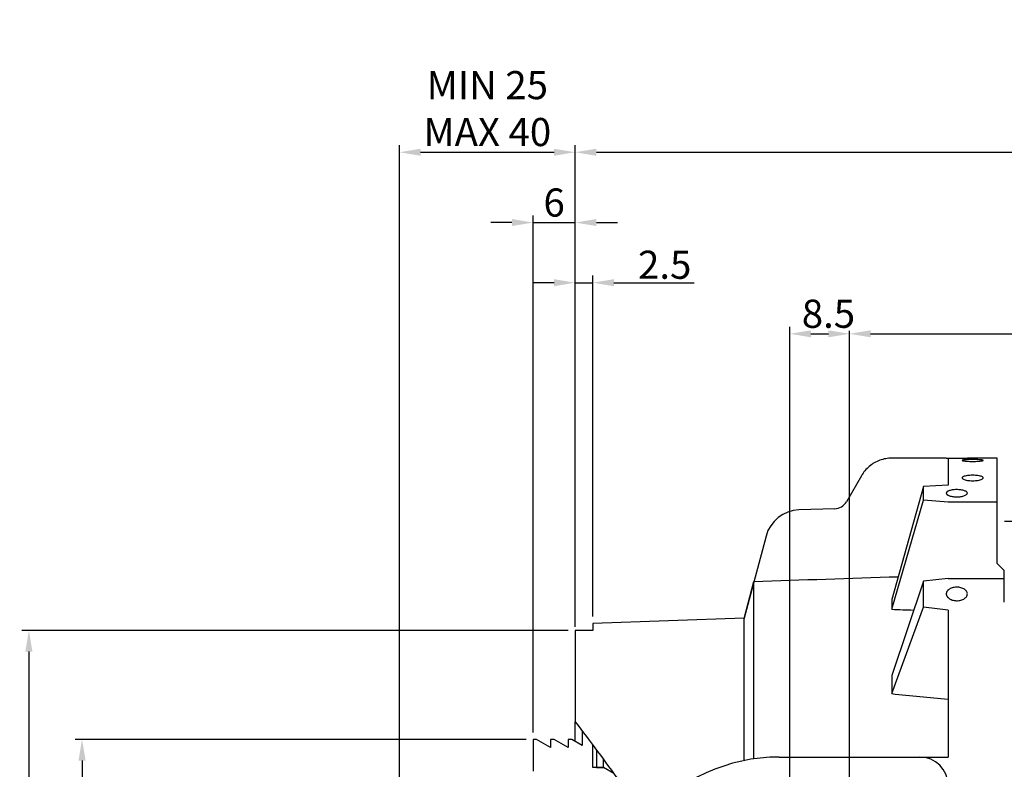
# Model space of a CAD drawing. Extents: x 1158 to 1716, y -835 to -423.
# Drawn here: x 1419 to 1559, y -529 to -423 of the extents above; entities that cross this region are included whole.
import ezdxf

# ---------------------------------------------------------------- set-up
doc = ezdxf.new("R2010")
doc.units = 0
doc.header["$LTSCALE"] = 0.3
doc.linetypes.add('CENTER', pattern=[50.8, 31.75, -6.35, 6.35, -6.35])
for name, color, linetype in [('실선(가는실선)', 10, 'Continuous'), ('실선(외곽선)', 7, 'Continuous'), ('치수 기호 문자', 3, 'Continuous')]:
    doc.layers.add(name, color=color, linetype=linetype)
doc.layers.add('중심선', color=1, linetype='CENTER', lineweight=25)
doc.styles.get("Standard").update_dxf_attribs({"font": 'txt', "height": 4})
doc.dimstyles.new('삼천리', dxfattribs={"dimtxt": 4, "dimasz": 3, "dimexe": 1, "dimexo": 1, "dimgap": 0.8, "dimtad": 1, "dimdec": 4, "dimrnd": 1e-08, "dimzin": 9, "dimdsep": 46, "dimtxsty": 'Standard', "dimcen": 0.09, "dimdle": 10, "dimclrd": 256, "dimclre": 256, "dimclrt": 256, "dimadec": 3, "dimazin": 2, "dimtfac": 0.625, "dimtdec": 4, "dimtmove": 0, "dimatfit": 3, "dimfxl": 0, "dimtolj": 1, "dimtzin": 0, "dimlwd": -1, "dimlwe": -1, "dimarcsym": 0})

# ---------------------------------------------------------------- blocks, each defined once
blk = doc.blocks.new('*D14')
at = {"layer": 'Defpoints', "color": 0}
for p in [(1640.23, -467.56), (1640.23, -493.74), (1537.23, -575.93)]:
    blk.add_point(p, dxfattribs=at)
at = {"layer": '치수 기호 문자'}
for p, q in [((1537.23, -574.93), (1537.23, -466.56)), ((1540.23, -467.56), (1637.23, -467.56)), ((1640.23, -492.74), (1640.23, -466.56))]:
    blk.add_line(p, q, dxfattribs=at)
for points in [[(1540.23, -467.06), (1540.23, -468.06), (1537.23, -467.56)], [(1637.23, -467.06), (1637.23, -468.06), (1640.23, -467.56)]]:
    blk.add_solid(points, dxfattribs=at)
at = {"layer": '치수 기호 문자', "insert": (1588.73, -464.7), "char_height": 4, "attachment_point": 5, "bg_fill": 3, "box_fill_scale": 1.1, "bg_fill_color": 256, "bg_fill_true_color": 13158600, "bg_fill_transparency": 2883662}
blk.add_mtext('\\A1;103', dxfattribs=at)
blk = doc.blocks.new('*D15')
at = {"layer": 'Defpoints', "color": 0}
for p in [(1528.73, -535.93), (1537.23, -574.93)]:
    blk.add_point(p, dxfattribs=at)
at = {"layer": '치수 기호 문자'}
for p, q in [((1528.73, -534.93), (1528.73, -466.56)), ((1531.73, -467.56), (1534.23, -467.56)), ((1537.23, -573.93), (1537.23, -466.56))]:
    blk.add_line(p, q, dxfattribs=at)
for points in [[(1531.73, -467.06), (1531.73, -468.06), (1528.73, -467.56)], [(1534.23, -467.06), (1534.23, -468.06), (1537.23, -467.56)]]:
    blk.add_solid(points, dxfattribs=at)
at = {"layer": '치수 기호 문자', "insert": (1534.23, -464.71), "char_height": 4, "attachment_point": 5, "bg_fill": 3, "box_fill_scale": 1.1, "bg_fill_color": 256, "bg_fill_true_color": 13158600, "bg_fill_transparency": 12365172}
blk.add_mtext('\\A1;8.5', dxfattribs=at)
at = {"layer": 'Defpoints', "color": 0}
blk.add_point((1537.23, -467.56), dxfattribs=at)
blk = doc.blocks.new('*D16')
at = {"layer": 'Defpoints', "color": 0}
for p in [(1640.23, -441.74), (1640.23, -494.09), (1498.23, -509.74)]:
    blk.add_point(p, dxfattribs=at)
at = {"layer": '치수 기호 문자'}
for p, q in [((1498.23, -508.74), (1498.23, -440.74)), ((1640.23, -493.09), (1640.23, -440.74)), ((1501.23, -441.74), (1637.23, -441.74))]:
    blk.add_line(p, q, dxfattribs=at)
for points in [[(1501.23, -441.24), (1501.23, -442.24), (1498.23, -441.74)], [(1637.23, -441.24), (1637.23, -442.24), (1640.23, -441.74)]]:
    blk.add_solid(points, dxfattribs=at)
at = {"layer": '치수 기호 문자', "insert": (1569.23, -438.89), "char_height": 4, "attachment_point": 5, "bg_fill": 3, "box_fill_scale": 1.1, "bg_fill_color": 256, "bg_fill_true_color": 13158600, "bg_fill_transparency": 14048668}
blk.add_mtext('\\A1;142', dxfattribs=at)
blk = doc.blocks.new('*D17')
at = {"layer": 'Defpoints', "color": 0}
for p in [(1498.23, -451.74), (1498.23, -510.24), (1492.23, -525.24)]:
    blk.add_point(p, dxfattribs=at)
at = {"layer": '치수 기호 문자'}
for p, q in [((1492.23, -524.24), (1492.23, -450.74)), ((1498.23, -509.24), (1498.23, -450.74)), ((1489.23, -451.74), (1486.23, -451.74)), ((1492.23, -451.74), (1498.23, -451.74)), ((1501.23, -451.74), (1504.23, -451.74))]:
    blk.add_line(p, q, dxfattribs=at)
for points in [[(1489.23, -451.24), (1489.23, -452.24), (1492.23, -451.74)], [(1501.23, -451.24), (1501.23, -452.24), (1498.23, -451.74)]]:
    blk.add_solid(points, dxfattribs=at)
at = {"layer": '치수 기호 문자', "insert": (1495.23, -448.89), "char_height": 4, "attachment_point": 5, "bg_fill": 3, "box_fill_scale": 1.1, "bg_fill_color": 256, "bg_fill_true_color": 13158600, "bg_fill_transparency": 6234700}
blk.add_mtext('\\A1;6', dxfattribs=at)
blk = doc.blocks.new('*D18')
at = {"layer": 'Defpoints', "color": 0}
for p in [(1498.23, -441.74), (1498.23, -510.24), (1473.23, -543.74)]:
    blk.add_point(p, dxfattribs=at)
at = {"layer": '치수 기호 문자'}
for p, q in [((1473.23, -542.74), (1473.23, -440.74)), ((1498.23, -509.24), (1498.23, -440.74)), ((1476.23, -441.74), (1495.23, -441.74))]:
    blk.add_line(p, q, dxfattribs=at)
for points in [[(1476.23, -441.24), (1476.23, -442.24), (1473.23, -441.74)], [(1495.23, -441.24), (1495.23, -442.24), (1498.23, -441.74)]]:
    blk.add_solid(points, dxfattribs=at)
at = {"layer": '치수 기호 문자', "insert": (1485.73, -435.53), "char_height": 4, "attachment_point": 5, "bg_fill": 3, "box_fill_scale": 1.1, "bg_fill_color": 256, "bg_fill_true_color": 13158600, "bg_fill_transparency": 0}
blk.add_mtext('\\A1;MIN 25\\PMAX 40', dxfattribs=at)
blk = doc.blocks.new('*D31')
at = {"layer": 'Defpoints', "color": 0}
for p in [(1492.23, -525.24), (1428.11, -610.24), (1492.23, -610.24)]:
    blk.add_point(p, dxfattribs=at)
at = {"layer": '치수 기호 문자'}
for p, q in [((1491.23, -525.24), (1427.11, -525.24)), ((1428.11, -528.24), (1428.11, -607.24)), ((1491.23, -610.24), (1427.11, -610.24))]:
    blk.add_line(p, q, dxfattribs=at)
for points in [[(1427.61, -528.24), (1428.61, -528.24), (1428.11, -525.24)], [(1427.61, -607.24), (1428.61, -607.24), (1428.11, -610.24)]]:
    blk.add_solid(points, dxfattribs=at)
at = {"layer": '치수 기호 문자', "insert": (1425.26, -567.74), "char_height": 4, "attachment_point": 5, "rotation": 90, "bg_fill": 3, "box_fill_scale": 1.1, "bg_fill_color": 256, "bg_fill_true_color": 13158600, "bg_fill_transparency": 9645980}
blk.add_mtext('\\A1;%%C85', dxfattribs=at)
blk = doc.blocks.new('*D32')
at = {"layer": 'Defpoints', "color": 0}
for p in [(1498.23, -509.74), (1420.55, -625.74), (1498.23, -625.74)]:
    blk.add_point(p, dxfattribs=at)
at = {"layer": '치수 기호 문자'}
for p, q in [((1497.23, -509.74), (1419.55, -509.74)), ((1420.55, -512.74), (1420.55, -622.74)), ((1497.23, -625.74), (1419.55, -625.74))]:
    blk.add_line(p, q, dxfattribs=at)
for points in [[(1420.05, -512.74), (1421.05, -512.74), (1420.55, -509.74)], [(1420.05, -622.74), (1421.05, -622.74), (1420.55, -625.74)]]:
    blk.add_solid(points, dxfattribs=at)
at = {"layer": '치수 기호 문자', "insert": (1415.7, -567.74), "char_height": 4, "attachment_point": 5, "rotation": 90, "bg_fill": 3, "box_fill_scale": 1.1, "bg_fill_color": 256, "bg_fill_true_color": 13158600, "bg_fill_transparency": 6162716}
blk.add_mtext('\\A1;%%C116{\\H2x;}{\\A2;\\H0.71x;\\C3;\\S  0^  -0.1;}', dxfattribs=at)
blk = doc.blocks.new('*D42')
at = {"layer": 'Defpoints', "color": 0}
for p in [(1500.73, -460.29), (1500.73, -508.74), (1498.23, -509.74)]:
    blk.add_point(p, dxfattribs=at)
at = {"layer": '치수 기호 문자'}
for p, q in [((1495.23, -460.29), (1492.23, -460.29)), ((1498.23, -508.74), (1498.23, -459.29)), ((1498.23, -460.29), (1500.73, -460.29)), ((1500.73, -507.74), (1500.73, -459.29)), ((1503.73, -460.29), (1515.16, -460.29))]:
    blk.add_line(p, q, dxfattribs=at)
for points in [[(1495.23, -459.79), (1495.23, -460.79), (1498.23, -460.29)], [(1503.73, -459.79), (1503.73, -460.79), (1500.73, -460.29)]]:
    blk.add_solid(points, dxfattribs=at)
at = {"layer": '치수 기호 문자', "insert": (1510.95, -457.74), "char_height": 4, "attachment_point": 5, "bg_fill": 3, "box_fill_scale": 1.1, "bg_fill_color": 256, "bg_fill_true_color": 13158600, "bg_fill_transparency": 14518924}
blk.add_mtext('\\A1;2.5', dxfattribs=at)

msp = doc.modelspace()

# ---------------------------------------------------------------- linework, layer by layer
at = {"layer": '실선(외곽선)'}
for p, q in [((1500.73338, -529.2418), (1500.73338, -526.05274)), ((1501.23338, -526.7209), (1501.23338, -529.2418)), ((1502.23338, -529.2418), (1502.23338, -528.06772)), ((1502.23338, -529.2418), (1500.73338, -529.2418)), ((1501.23338, -529.2418), (1502.23338, -529.2418)), ((1503.73338, -530.10783), (1502.23338, -529.2418))]:
    msp.add_line(p, q, dxfattribs=at)
msp.add_arc((1527.23338, -552.7418), 25, 90, 139.0074456, dxfattribs=at)

# ---------------------------------------------------------------- dimensions: what is measured, and where the dimension line sits
at = {"layer": '치수 기호 문자'}
dim = msp.add_linear_dim(base=(1640.23338, -467.55983), p1=(1537.23338, -575.93347), p2=(1640.23338, -493.7418), dimstyle='삼천리', dxfattribs=at)
dim.commit()
dim.dimension.update_dxf_attribs({"geometry": '*D14', "text_midpoint": (1588.73338, -464.7039)})

# ---------------------------------------------------------------- next in the draw order: linework, layer by layer
at = {"layer": '실선(외곽선)'}
for p, q in [((1543.23338, -516.1392), (1543.23338, -517.42477)), ((1543.23338, -517.42477), (1543.23338, -518.71035)), ((1543.23338, -518.73368), (1543.23338, -518.71035)), ((1547.23338, -527.7418), (1551.23338, -527.7418))]:
    msp.add_line(p, q, dxfattribs=at)
msp.add_arc((1547.23338, -531.7418), 4, 0, 90, dxfattribs=at)
at = {"layer": '실선(외곽선)', "extrusion": (0, 0, -1)}
msp.add_ellipse((1599.77212, -575.84158), major_axis=(360.79313, -44.35417), ratio=0.139059876, start_param=4.537963085, end_param=4.560372512, dxfattribs=at)

# ---------------------------------------------------------------- next in the draw order: dimensions: what is measured, and where the dimension line sits
at = {"layer": '치수 기호 문자'}
dim = msp.add_linear_dim(base=(1537.23338, -467.55983), p1=(1528.73338, -535.93347), p2=(1537.23338, -574.93347), dimstyle='삼천리', dxfattribs=at)
dim.commit()
dim.dimension.update_dxf_attribs({"geometry": '*D15', "text_midpoint": (1534.23338, -467.55983), "dimtype": 160})

# ---------------------------------------------------------------- next in the draw order: linework, layer by layer
at = {"layer": '실선(외곽선)'}
msp.add_line((1527.23338, -527.7418), (1547.23338, -527.7418), dxfattribs=at)

# ---------------------------------------------------------------- next in the draw order: dimensions: what is measured, and where the dimension line sits
at = {"layer": '치수 기호 문자'}
dim = msp.add_linear_dim(base=(1640.23338, -441.7418), p1=(1498.23338, -509.7418), p2=(1640.23338, -494.0918), dimstyle='삼천리', dxfattribs=at)
dim.commit()
dim.dimension.update_dxf_attribs({"geometry": '*D16', "text_midpoint": (1569.23338, -438.88588)})

# ---------------------------------------------------------------- next in the draw order: linework, layer by layer
at = {"layer": '실선(외곽선)'}
for p, q in [((1550.98338, -485.2418), (1543.25037, -485.2418)), ((1551.23338, -485.31608), (1551.23338, -489.08989)), ((1558.23338, -485.2418), (1553.98338, -485.2418)), ((1558.23338, -500.2418), (1558.23338, -485.2418)), ((1538.92025, -487.7418), (1536.78769, -491.43551)), ((1547.72513, -489.29425), (1543.23338, -505.33479)), ((1551.23338, -489.08989), (1547.72513, -489.29425)), ((1543.23338, -506.70287), (1547.72513, -491.23843)), ((1551.23338, -491.48403), (1547.72513, -491.23843)), ((1535.12543, -492.43429), (1530.01694, -492.61268)), ((1558.23338, -491.48403), (1551.23338, -491.48403)), ((1525.36181, -496.31554), (1522.23338, -507.99101)), ((1559.23338, -501.2418), (1558.23338, -500.2418)), ((1551.23338, -502.35028), (1547.72513, -502.75629)), ((1551.23338, -502.35028), (1559.23338, -502.35028)), ((1559.23338, -505.7418), (1559.23338, -501.2418)), ((1523.6399, -528.00141), (1523.6399, -502.77486)), ((1547.72513, -502.75629), (1543.23338, -516.1392)), ((1543.23338, -505.33479), (1543.23338, -506.01883)), ((1543.23338, -506.01883), (1543.23338, -506.70287)), ((1543.23338, -518.71035), (1547.72513, -506.41016)), ((1543.23338, -506.73149), (1543.23338, -506.70287)), ((1551.23338, -506.84979), (1547.72513, -506.41016)), ((1522.23338, -528.24691), (1522.23338, -508.02449)), ((1551.23338, -506.84979), (1551.23338, -527.7418))]:
    msp.add_line(p, q, dxfattribs=at)
at = {"layer": '실선(외곽선)', "ltscale": 7.760549}
msp.add_line((1522.23338, -508.02449), (1523.6399, -502.77486), dxfattribs=at)
at = {"layer": '실선(외곽선)', "ltscale": 2.856097}
msp.add_line((1522.23338, -507.99101), (1522.23338, -508.02449), dxfattribs=at)
at = {"layer": '실선(외곽선)', "flags": 128}
for points in [[(1543.25037, -485.2418), (1543.03189, -485.24658), (1542.81411, -485.26088), (1542.59735, -485.28463), (1542.3819, -485.3178), (1542.16808, -485.36034), (1541.9562, -485.4122), (1541.74656, -485.47331), (1541.53955, -485.5436), (1541.33603, -485.6228), (1541.13637, -485.71069), (1540.94085, -485.80715), (1540.74976, -485.91204), (1540.56335, -486.02518), (1540.38192, -486.14644), (1540.20573, -486.27568), (1540.03534, -486.4125), (1539.87136, -486.5564), (1539.71399, -486.70711), (1539.56345, -486.86444), (1539.41994, -487.02812), (1539.28365, -487.19794), (1539.15481, -487.37365), (1539.0336, -487.55502), (1538.92025, -487.7418)], [(1550.98338, -485.2418), (1550.98382, -485.24181), (1550.98516, -485.24183), (1550.98738, -485.24188), (1550.9905, -485.24194), (1550.9945, -485.242), (1550.99939, -485.24209), (1551.00517, -485.24219), (1551.01184, -485.24232), (1551.01939, -485.24245), (1551.02782, -485.2426), (1551.03711, -485.24277), (1551.04726, -485.24294), (1551.05825, -485.24314), (1551.07009, -485.24334), (1551.08276, -485.24356), (1551.09627, -485.24379), (1551.11059, -485.24402), (1551.12573, -485.24427), (1551.14169, -485.24453), (1551.15844, -485.24481), (1551.17599, -485.24508), (1551.19434, -485.24537), (1551.21347, -485.24567), (1551.23338, -485.24597)], [(1551.23338, -485.24597), (1551.32845, -485.24735), (1551.43367, -485.24876), (1551.55104, -485.25017), (1551.68155, -485.25154), (1551.82287, -485.2528), (1551.97266, -485.25386), (1552.12811, -485.25467), (1552.28581, -485.25519), (1552.44231, -485.25543), (1552.59717, -485.25535), (1552.75465, -485.25498), (1552.91173, -485.25432), (1553.06494, -485.25339), (1553.21107, -485.25223), (1553.34764, -485.25091), (1553.4723, -485.24951), (1553.58327, -485.24811), (1553.68388, -485.2467), (1553.77317, -485.24535), (1553.84861, -485.24414), (1553.90779, -485.24315), (1553.94988, -485.24241), (1553.97503, -485.24196), (1553.98338, -485.2418)], [(1556.23338, -485.55574), (1556.22078, -485.53928), (1556.18281, -485.5231), (1556.11919, -485.5077), (1556.03047, -485.49356), (1555.92052, -485.48095), (1555.79404, -485.47009), (1555.64975, -485.46079), (1555.4861, -485.45285), (1555.30741, -485.44656), (1555.11831, -485.44209), (1554.92485, -485.43946), (1554.73338, -485.43859), (1554.54191, -485.43946), (1554.34844, -485.44209), (1554.15935, -485.44656), (1553.98065, -485.45285), (1553.81701, -485.46079), (1553.67272, -485.47009), (1553.54624, -485.48095), (1553.43628, -485.49356), (1553.34756, -485.5077), (1553.28394, -485.5231), (1553.24597, -485.53928), (1553.23338, -485.55574)], [(1553.23338, -485.55574), (1553.24597, -485.57266), (1553.28394, -485.59019), (1553.34756, -485.60776), (1553.43628, -485.62477), (1553.54624, -485.64068), (1553.67272, -485.65497), (1553.81701, -485.66771), (1553.98065, -485.67895), (1554.15935, -485.68812), (1554.34844, -485.69475), (1554.54191, -485.69873), (1554.73338, -485.70006), (1554.92485, -485.69873), (1555.11831, -485.69475), (1555.30741, -485.68812), (1555.4861, -485.67895), (1555.64975, -485.66771), (1555.79404, -485.65497), (1555.92052, -485.64068), (1556.03047, -485.62477), (1556.11919, -485.60776), (1556.18281, -485.59019), (1556.22078, -485.57266), (1556.23338, -485.55574)], [(1556.23338, -488.05292), (1556.22078, -488.00359), (1556.18281, -487.95417), (1556.11919, -487.90628), (1556.03047, -487.86142), (1555.92052, -487.82067), (1555.79404, -487.78499), (1555.64975, -487.75392), (1555.4861, -487.72706), (1555.30741, -487.70549), (1555.11831, -487.69008), (1554.92485, -487.6809), (1554.73338, -487.67787), (1554.54191, -487.6809), (1554.34844, -487.69008), (1554.15935, -487.70549), (1553.98065, -487.72706), (1553.81701, -487.75392), (1553.67272, -487.78499), (1553.54624, -487.82067), (1553.43628, -487.86142), (1553.34756, -487.90628), (1553.28394, -487.95417), (1553.24597, -488.00359), (1553.23338, -488.05292)], [(1553.23338, -488.05292), (1553.24597, -488.1027), (1553.28394, -488.15343), (1553.34756, -488.20342), (1553.43628, -488.25106), (1553.54624, -488.29501), (1553.67272, -488.33402), (1553.81701, -488.36843), (1553.98065, -488.39848), (1554.15935, -488.42284), (1554.34844, -488.44036), (1554.54191, -488.45084), (1554.73338, -488.45432), (1554.92485, -488.45084), (1555.11831, -488.44036), (1555.30741, -488.42284), (1555.4861, -488.39848), (1555.64975, -488.36843), (1555.79404, -488.33402), (1555.92052, -488.29501), (1556.03047, -488.25106), (1556.11919, -488.20342), (1556.18281, -488.15343), (1556.22078, -488.1027), (1556.23338, -488.05292)], [(1547.73915, -490.21716), (1547.73913, -490.17673), (1547.73905, -490.13648), (1547.73893, -490.09639), (1547.73876, -490.05648), (1547.73854, -490.01673), (1547.73827, -489.97716), (1547.73796, -489.93776), (1547.73759, -489.89853), (1547.73718, -489.85947), (1547.73672, -489.82058), (1547.73621, -489.78186), (1547.73564, -489.74332), (1547.73504, -489.70495), (1547.73438, -489.66675), (1547.73367, -489.62872), (1547.73292, -489.59087), (1547.73212, -489.55319), (1547.73126, -489.51568), (1547.73036, -489.47834), (1547.72941, -489.44118), (1547.72841, -489.40419), (1547.72737, -489.36737), (1547.72627, -489.33072), (1547.72513, -489.29425)], [(1551.23338, -489.93749), (1551.2135, -489.94773), (1551.19439, -489.95814), (1551.17606, -489.9687), (1551.1585, -489.97942), (1551.14173, -489.99029), (1551.12576, -490.00132), (1551.1106, -490.01248), (1551.09624, -490.02378), (1551.08272, -490.03521), (1551.07004, -490.04675), (1551.0582, -490.0584), (1551.04722, -490.07016), (1551.03709, -490.08201), (1551.02782, -490.09395), (1551.01941, -490.10599), (1551.01188, -490.11812), (1551.00521, -490.13031), (1550.99943, -490.14259), (1550.99452, -490.15492), (1550.99051, -490.1673), (1550.98739, -490.17971), (1550.98516, -490.19217), (1550.98382, -490.20465), (1550.98338, -490.21716)], [(1553.98338, -490.21716), (1553.97503, -490.16409), (1553.94988, -490.11057), (1553.90779, -490.05778), (1553.84861, -490.00686), (1553.77317, -489.95881), (1553.68388, -489.91438), (1553.58327, -489.87428), (1553.4723, -489.83872), (1553.34764, -489.80657), (1553.21107, -489.77845), (1553.06494, -489.75515), (1552.91173, -489.73734), (1552.75465, -489.72512), (1552.59717, -489.7184), (1552.44231, -489.71714), (1552.28581, -489.7213), (1552.12811, -489.73094), (1551.97266, -489.74614), (1551.82287, -489.76692), (1551.68155, -489.79288), (1551.55104, -489.82325), (1551.43367, -489.85723), (1551.32845, -489.89503), (1551.23338, -489.93749)], [(1547.72513, -491.23843), (1547.72627, -491.19393), (1547.72737, -491.14961), (1547.72841, -491.10545), (1547.72941, -491.06145), (1547.73036, -491.01763), (1547.73126, -490.97397), (1547.73212, -490.93048), (1547.73292, -490.88717), (1547.73367, -490.84402), (1547.73438, -490.80104), (1547.73504, -490.75823), (1547.73564, -490.71559), (1547.73621, -490.67312), (1547.73672, -490.63082), (1547.73718, -490.58869), (1547.73759, -490.54673), (1547.73796, -490.50494), (1547.73827, -490.46331), (1547.73854, -490.42186), (1547.73876, -490.38058), (1547.73893, -490.33947), (1547.73905, -490.29853), (1547.73913, -490.25776), (1547.73915, -490.21716)], [(1550.98338, -490.21716), (1550.98382, -490.22969), (1550.98516, -490.24224), (1550.9874, -490.25479), (1550.99053, -490.26732), (1550.99454, -490.27984), (1550.99945, -490.29233), (1551.00523, -490.30479), (1551.0119, -490.31721), (1551.01944, -490.32959), (1551.02785, -490.34191), (1551.03714, -490.35419), (1551.04729, -490.3664), (1551.0583, -490.37853), (1551.07015, -490.39057), (1551.08283, -490.40251), (1551.09634, -490.41435), (1551.11067, -490.42608), (1551.12582, -490.43769), (1551.14177, -490.44919), (1551.15852, -490.46056), (1551.17606, -490.4718), (1551.19439, -490.4829), (1551.2135, -490.49385), (1551.23338, -490.50466)], [(1551.23338, -490.50466), (1551.32845, -490.54973), (1551.43367, -490.59018), (1551.55104, -490.62679), (1551.68155, -490.65974), (1551.82287, -490.68807), (1551.97266, -490.71084), (1552.12811, -490.72755), (1552.28581, -490.73819), (1552.44231, -490.74279), (1552.59717, -490.74139), (1552.75465, -490.73397), (1552.91173, -490.72051), (1553.06494, -490.70095), (1553.21107, -490.67547), (1553.34764, -490.64487), (1553.4723, -490.61009), (1553.58327, -490.57189), (1553.68388, -490.52915), (1553.77317, -490.48219), (1553.84861, -490.43186), (1553.90779, -490.37907), (1553.94988, -490.32489), (1553.97503, -490.27053), (1553.98338, -490.21716)], [(1547.73915, -504.54314), (1547.73913, -504.46707), (1547.73905, -504.39113), (1547.73893, -504.31534), (1547.73876, -504.23969), (1547.73854, -504.16418), (1547.73827, -504.08881), (1547.73796, -504.01358), (1547.73759, -503.93848), (1547.73718, -503.86353), (1547.73672, -503.78872), (1547.73621, -503.71405), (1547.73564, -503.63952), (1547.73504, -503.56514), (1547.73438, -503.49089), (1547.73367, -503.41679), (1547.73292, -503.34283), (1547.73212, -503.26902), (1547.73126, -503.19534), (1547.73036, -503.12181), (1547.72941, -503.04842), (1547.72841, -502.97517), (1547.72737, -502.90207), (1547.72627, -502.82911), (1547.72513, -502.75629)], [(1553.98338, -504.54314), (1553.97503, -504.44323), (1553.94988, -504.3422), (1553.90779, -504.24225), (1553.84861, -504.14555), (1553.77317, -504.05404), (1553.68388, -503.96919), (1553.58327, -503.89243), (1553.4723, -503.82419), (1553.34764, -503.76237), (1553.21107, -503.7082), (1553.06494, -503.66325), (1552.91173, -503.62885), (1552.75465, -503.60521), (1552.59717, -503.59222), (1552.44231, -503.58977), (1552.28581, -503.59783), (1552.12811, -503.61648), (1551.97266, -503.64584), (1551.82287, -503.68596), (1551.68155, -503.73602), (1551.55104, -503.79447), (1551.43367, -503.85972), (1551.32845, -503.93217), (1551.23338, -504.01336)], [(1547.72513, -506.41016), (1547.72627, -506.3308), (1547.72737, -506.25158), (1547.72841, -506.17249), (1547.72941, -506.09353), (1547.73036, -506.01472), (1547.73126, -505.93603), (1547.73212, -505.85749), (1547.73292, -505.77907), (1547.73367, -505.7008), (1547.73438, -505.62266), (1547.73504, -505.54466), (1547.73564, -505.46679), (1547.73621, -505.38906), (1547.73672, -505.31147), (1547.73718, -505.23402), (1547.73759, -505.1567), (1547.73796, -505.07952), (1547.73827, -505.00248), (1547.73854, -504.92557), (1547.73876, -504.84881), (1547.73893, -504.77218), (1547.73905, -504.6957), (1547.73913, -504.61934), (1547.73915, -504.54314)], [(1551.23338, -504.01336), (1551.2135, -504.03291), (1551.19439, -504.05276), (1551.17606, -504.0729), (1551.1585, -504.09333), (1551.14173, -504.11404), (1551.12576, -504.13501), (1551.1106, -504.15624), (1551.09624, -504.17773), (1551.08272, -504.19943), (1551.07004, -504.22133), (1551.0582, -504.24343), (1551.04722, -504.26571), (1551.03709, -504.28817), (1551.02782, -504.31079), (1551.01941, -504.33356), (1551.01188, -504.35647), (1551.00521, -504.37952), (1550.99943, -504.40269), (1550.99452, -504.42595), (1550.99051, -504.44929), (1550.98739, -504.47269), (1550.98516, -504.49613), (1550.98382, -504.51962), (1550.98338, -504.54314)], [(1550.98338, -504.54314), (1550.98382, -504.56668), (1550.98516, -504.59023), (1550.9874, -504.61377), (1550.99053, -504.63728), (1550.99454, -504.66073), (1550.99945, -504.68412), (1551.00523, -504.70743), (1551.0119, -504.73065), (1551.01944, -504.75378), (1551.02785, -504.7768), (1551.03714, -504.79969), (1551.04729, -504.82246), (1551.0583, -504.84507), (1551.07015, -504.8675), (1551.08283, -504.88972), (1551.09634, -504.91174), (1551.11067, -504.93355), (1551.12582, -504.95512), (1551.14177, -504.97647), (1551.15852, -504.99757), (1551.17606, -505.01841), (1551.19439, -505.03898), (1551.2135, -505.05928), (1551.23338, -505.0793)], [(1551.23338, -505.0793), (1551.32845, -505.1626), (1551.43367, -505.23721), (1551.55104, -505.30462), (1551.68155, -505.36517), (1551.82287, -505.41715), (1551.97266, -505.4589), (1552.12811, -505.4895), (1552.28581, -505.50896), (1552.44231, -505.51738), (1552.59717, -505.51482), (1552.75465, -505.50125), (1552.91173, -505.4766), (1553.06494, -505.44078), (1553.21107, -505.39405), (1553.34764, -505.33785), (1553.4723, -505.27389), (1553.58327, -505.20351), (1553.68388, -505.12459), (1553.77317, -505.03767), (1553.84861, -504.9443), (1553.90779, -504.84608), (1553.94988, -504.745), (1553.97503, -504.64328), (1553.98338, -504.54314)]]:
    msp.add_lwpolyline(points, dxfattribs=at)
at = {"layer": '실선(외곽선)'}
for centre, radius, start, end in [((1530.19144, -497.60964), 5, 92, 165), ((1535.05563, -490.43551), 2, 272, 330)]:
    msp.add_arc(centre, radius, start, end, dxfattribs=at)
at = {"layer": '실선(외곽선)', "extrusion": (0, 0, -1)}
for centre, major_axis, ratio, start_param, end_param in [((3009.0439, -567.7418), (-2259.51471, 0), 0.038156602, 0.853433725, 0.865411041), ((1599.77212, -572.0516), (-360.82242, 23.85082), 0.172378904, 1.402070145, 1.410814061)]:
    msp.add_ellipse(centre, major_axis=major_axis, ratio=ratio, start_param=start_param, end_param=end_param, dxfattribs=at)
at = {"layer": '중심선'}
msp.add_line((1660.21059, -494.2418), (1558.23338, -494.2418), dxfattribs=at)

# ---------------------------------------------------------------- next in the draw order: dimensions: what is measured, and where the dimension line sits
at = {"layer": '치수 기호 문자'}
dim = msp.add_linear_dim(base=(1498.23338, -451.7418), p1=(1492.23338, -525.2418), p2=(1498.23338, -510.2418), dimstyle='삼천리', dxfattribs=at)
dim.commit()
dim.dimension.update_dxf_attribs({"geometry": '*D17', "text_midpoint": (1495.23338, -448.8912)})

# ---------------------------------------------------------------- next in the draw order: linework, layer by layer
at = {"layer": '실선(외곽선)'}
msp.add_line((1499.23338, -524.06239), (1499.23338, -526.10783), dxfattribs=at)

# ---------------------------------------------------------------- next in the draw order: dimensions: what is measured, and where the dimension line sits
at = {"layer": '치수 기호 문자'}
dim = msp.add_linear_dim(base=(1498.23338, -441.7418), p1=(1473.23338, -543.7418), p2=(1498.23338, -510.2418), text='MIN <>\\PMAX 40', dimstyle='삼천리', dxfattribs=at)
dim.commit()
dim.dimension.update_dxf_attribs({"geometry": '*D18', "text_midpoint": (1485.73338, -435.5339)})

# ---------------------------------------------------------------- next in the draw order: dimensions: what is measured, and where the dimension line sits
dim = msp.add_linear_dim(base=(1428.1104, -610.2418), p1=(1492.23338, -525.2418), p2=(1492.23338, -610.2418), angle=90, dimstyle='삼천리', override={"dimpost": '%%C<>'}, dxfattribs=at)
dim.commit()
dim.dimension.update_dxf_attribs({"geometry": '*D31', "text_midpoint": (1425.2598, -567.7418)})

# ---------------------------------------------------------------- next in the draw order: dimensions: what is measured, and where the dimension line sits
dim = msp.add_linear_dim(base=(1420.55332, -625.7418), p1=(1498.23338, -509.7418), p2=(1498.23338, -625.7418), angle=90, text='<>{\\H2x;}{\\A2;\\H0.71x;\\C3;\\S  0^  -0.1;}', dimstyle='삼천리', override={"dimpost": '%%C<>'}, dxfattribs=at)
dim.commit()
dim.dimension.update_dxf_attribs({"geometry": '*D32', "text_midpoint": (1415.70272, -567.7418)})

# ---------------------------------------------------------------- next in the draw order: linework, layer by layer
at = {"layer": '실선(가는실선)'}
msp.add_spline([(1498.23338, -522.7418), (1504.53338, -531.2418), (1510.23338, -538.2418), (1517.48449, -542.42824), (1522.82451, -543.85909), (1535.27308, -543.85909), (1545.87532, -543.85909), (1585.16945, -543.85909), (1594.14521, -543.85909), (1617.01338, -539.00839), (1629.09123, -526.93054), (1640.23338, -512.3418)], degree=3, dxfattribs=at)
at = {"layer": '실선(외곽선)'}
for p, q in [((1498.23338, -525.53048), (1498.23338, -522.7418)), ((1492.73338, -525.2418), (1492.23338, -525.2418)), ((1492.23338, -525.2418), (1492.23338, -529.7418)), ((1494.73338, -526.3965), (1492.73338, -525.2418)), ((1495.23338, -525.2418), (1494.73338, -525.2418)), ((1494.73338, -525.2418), (1494.73338, -526.3965)), ((1497.23338, -526.3965), (1495.23338, -525.2418)), ((1497.73338, -525.2418), (1497.23338, -525.2418)), ((1497.23338, -525.2418), (1497.23338, -526.3965)), ((1499.23338, -526.10783), (1497.73338, -525.2418))]:
    msp.add_line(p, q, dxfattribs=at)

# ---------------------------------------------------------------- next in the draw order: dimensions: what is measured, and where the dimension line sits
at = {"layer": '치수 기호 문자'}
dim = msp.add_linear_dim(base=(1500.73338, -460.28845), p1=(1498.23338, -509.7418), p2=(1500.73338, -508.7418), dimstyle='삼천리', override={"dimgap": 0.5, "dimarcsym": 1}, dxfattribs=at)
dim.commit()
dim.dimension.update_dxf_attribs({"geometry": '*D42', "text_midpoint": (1510.94842, -457.73785)})

# ---------------------------------------------------------------- next in the draw order: linework, layer by layer
at = {"layer": '실선(외곽선)'}
for p, q in [((1522.23338, -507.99101), (1500.73338, -508.7418)), ((1500.73338, -508.7418), (1500.73338, -509.7418)), ((1500.73338, -509.7418), (1498.23338, -509.7418)), ((1498.23338, -509.7418), (1498.23338, -522.7418))]:
    msp.add_line(p, q, dxfattribs=at)

doc.saveas('drawing.dxf')
